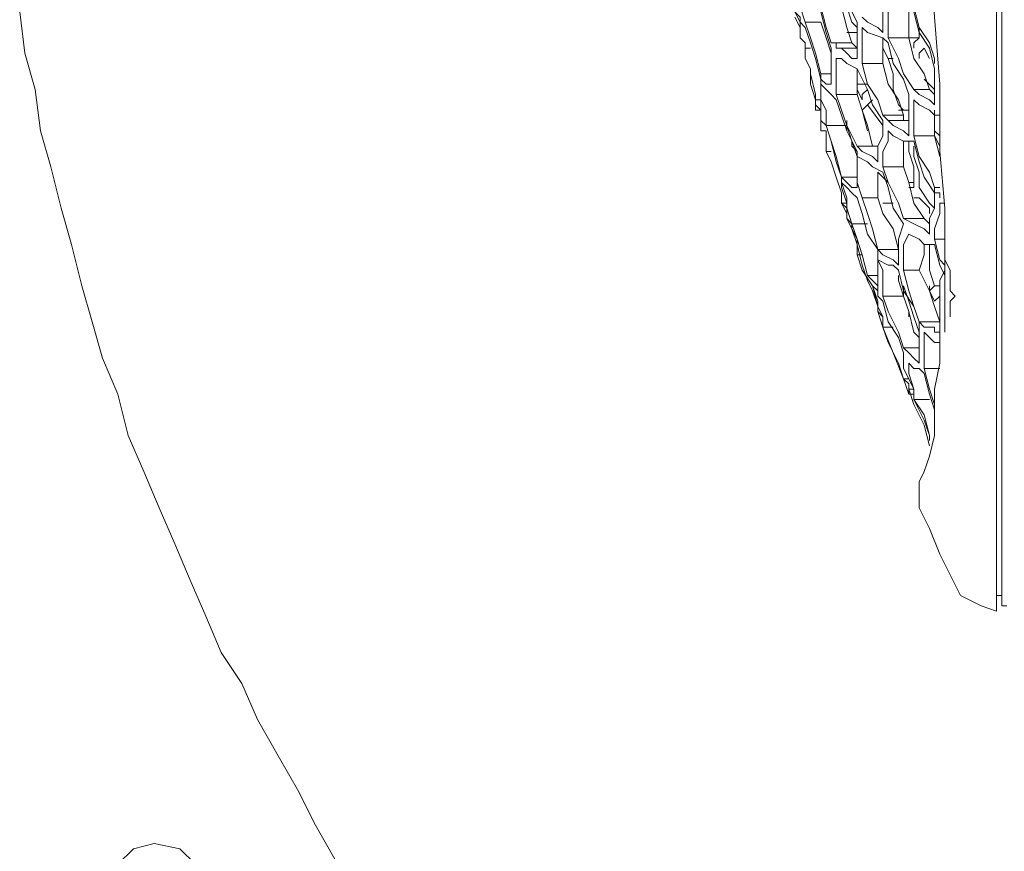
# Model space of a CAD drawing. Units: millimetres. Extents: x -2.6 to 51.7, y -14.4 to 19.3.
# Drawn here: x 14.7 to 14.8, y 7 to 7 of the extents above; entities that cross this region are included whole.
import ezdxf
from ezdxf.enums import TextEntityAlignment as Align

# ---------------------------------------------------------------- set-up
doc = ezdxf.new("R2010")
doc.units = ezdxf.units.MM
doc.header["$LTSCALE"] = 0.1
doc.layers.get('0').update_dxf_attribs({"lineweight": 0})
doc.layers.add('0-GLP X4', color=7, linetype='Continuous', lineweight=0)
doc.styles.get("Standard").update_dxf_attribs({"font": 'txt.shx'})

# ---------------------------------------------------------------- blocks, each defined once
blk = doc.blocks.new('GLP X4')
at = {"layer": '0-GLP X4', "color": 0, "linetype": 'Continuous'}
for points in [[(0.022655, 0.118865), (0.025009, 0.119159), (0.027068, 0.119747), (0.029422, 0.120041), (0.031481, 0.12063), (0.033835, 0.121218), (0.035895, 0.121807), (0.038248, 0.122395), (0.040308, 0.122984), (0.042368, 0.123572), (0.044427, 0.124455), (0.046781, 0.125043), (0.04884, 0.125926), (0.0509, 0.126808), (0.052959, 0.127691), (0.055019, 0.128574), (0.057079, 0.129456), (0.059138, 0.130339), (0.060903, 0.131516), (0.062963, 0.132399), (0.065022, 0.133575), (0.067082, 0.134752), (0.068847, 0.135635), (0.070907, 0.136812)], [(0.05649, 0.17506), (0.05649, 0.174766)], [(-0.056784, 0.174472), (0.056784, 0.174472)], [(0.05649, 0.174766), (-0.05649, 0.174766)], [(0.055902, 0.174766), (0.055902, 0.174472)], [(0.05649, 0.173589), (0.056784, 0.174472)], [(0.055902, 0.172412), (0.05649, 0.173589)], [(0.037954, 0.171824), (0.038543, 0.171824), (0.038837, 0.172118), (0.039131, 0.171824), (0.039425, 0.171824)], [(0.0509, 0.170059), (0.052077, 0.170647), (0.053548, 0.171236), (0.054725, 0.171824), (0.055902, 0.172412)], [(0.030599, 0.171236), (0.033835, 0.17153)], [(0.033541, 0.171236), (0.033541, 0.17153)], [(0.033835, 0.17153), (0.040896, 0.17153)], [(0.034718, 0.17153), (0.035306, 0.17153), (0.035895, 0.17153), (0.036777, 0.17153), (0.037366, 0.171824), (0.037954, 0.171824)], [(0.037072, 0.17153), (0.036777, 0.171236), (0.035601, 0.170941)], [(0.035601, 0.170941), (0.035601, 0.17153)], [(0.037072, 0.171236), (0.03766, 0.17153)], [(0.037366, 0.17153), (0.037954, 0.171236), (0.038837, 0.171236), (0.039425, 0.171236)], [(0.037954, 0.171824), (0.037954, 0.171824)], [(0.039425, 0.171824), (0.039425, 0.171824)], [(0.039425, 0.171824), (0.03972, 0.171824)], [(0.03972, 0.171824), (0.03972, 0.171824)], [(0.03972, 0.171824), (0.040014, 0.171824), (0.040014, 0.171824)], [(0.012063, 0.170353), (0.014711, 0.170353), (0.01883, 0.170647), (0.022949, 0.170941), (0.026774, 0.171236), (0.030599, 0.171236)], [(0.028539, 0.171236), (0.028539, 0.171236)], [(0.028539, 0.170941), (0.028539, 0.171236)], [(0.028539, 0.171236), (0.028833, 0.171236)], [(0.029716, 0.171236), (0.029422, 0.170941), (0.029128, 0.170941)], [(0.029716, 0.170941), (0.030305, 0.171236)], [(0.029716, 0.170941), (0.030893, 0.171236)], [(0.030893, 0.171236), (0.030893, 0.171236)], [(0.032658, 0.170941), (0.032658, 0.171236)], [(0.032953, 0.171236), (0.032953, 0.170941)], [(0.032953, 0.171236), (0.032953, 0.170941)], [(0.032953, 0.171236), (0.032953, 0.171236)], [(0.033247, 0.171236), (0.032953, 0.171236)], [(0.035601, 0.170941), (0.035012, 0.170941), (0.034129, 0.171236), (0.033541, 0.171236)], [(0.035895, 0.170941), (0.037072, 0.171236)], [(0.037366, 0.170059), (0.038543, 0.170647), (0.039425, 0.170941), (0.040308, 0.171236)], [(0.038248, 0.170941), (0.038248, 0.171236)], [(0.038837, 0.171236), (0.038837, 0.171236), (0.039131, 0.170941)], [(0.03972, 0.171236), (0.039425, 0.171236)], [(0.039425, 0.171236), (0.040896, 0.171236)], [(0.03972, 0.171236), (0.03972, 0.171236)], [(0.040308, 0.170059), (0.040308, 0.171236)], [(0.040896, 0.171236), (0.040896, 0.171236), (0.040896, 0.170941), (0.040602, 0.170941), (0.040602, 0.170647), (0.040602, 0.170353), (0.040308, 0.170059)], [(0.040308, 0.171236), (0.040308, 0.171236)], [(0.040896, 0.170353), (0.041191, 0.170647), (0.041485, 0.170941), (0.041485, 0.171236)], [(0.040896, 0.171236), (0.042662, 0.171236), (0.044133, 0.170941)], [(0.042956, 0.170353), (0.042956, 0.171236)], [(0.022655, 0.169764), (0.023832, 0.170059), (0.024714, 0.170647)], [(0.025303, 0.170941), (0.02442, 0.170647), (0.023538, 0.170059)], [(0.024126, 0.16947), (0.025303, 0.169764), (0.026186, 0.170353), (0.027068, 0.170647)], [(0.024714, 0.170647), (0.025891, 0.170941)], [(0.024714, 0.170353), (0.025303, 0.170647)], [(0.025597, 0.170941), (0.025303, 0.170941)], [(0.025303, 0.170941), (0.025303, 0.170941)], [(0.025891, 0.170941), (0.027951, 0.170941)], [(0.02648, 0.170353), (0.027068, 0.170941)], [(0.027068, 0.170941), (0.027068, 0.170941)], [(0.027068, 0.170647), (0.027362, 0.170941)], [(0.027951, 0.170941), (0.027657, 0.170647), (0.027362, 0.170059), (0.027068, 0.169764)], [(0.027068, 0.170941), (0.027068, 0.170941)], [(0.027068, 0.169764), (0.027068, 0.170647)], [(0.027657, 0.169764), (0.027951, 0.170059), (0.028245, 0.170647), (0.028539, 0.170941)], [(0.028245, 0.170941), (0.028833, 0.170941)], [(0.028833, 0.170941), (0.029128, 0.170941), (0.029422, 0.170941), (0.029716, 0.170941)], [(0.029422, 0.170941), (0.029716, 0.170941)], [(0.029716, 0.169764), (0.029716, 0.170941)], [(0.03001, 0.169764), (0.031187, 0.170059), (0.03207, 0.170353), (0.032953, 0.170941)], [(0.032658, 0.170941), (0.031776, 0.170647), (0.030893, 0.170059)], [(0.033835, 0.170941), (0.033541, 0.170647), (0.032658, 0.170059)], [(0.032953, 0.170941), (0.032658, 0.170941)], [(0.032953, 0.170941), (0.033835, 0.170941), (0.034424, 0.170647), (0.035306, 0.170647)], [(0.033247, 0.170059), (0.033835, 0.170647), (0.034129, 0.170647)], [(0.034424, 0.170353), (0.034718, 0.170647)], [(0.035306, 0.170647), (0.035012, 0.170353), (0.034718, 0.169764), (0.034424, 0.169176)], [(0.035601, 0.170059), (0.035895, 0.170353), (0.035895, 0.170941)], [(0.036189, 0.170647), (0.035895, 0.170647)], [(0.038248, 0.170941), (0.037366, 0.170647), (0.036189, 0.170647)], [(0.038543, 0.170647), (0.038248, 0.170941)], [(0.038248, 0.170941), (0.038248, 0.170941)], [(0.038543, 0.170647), (0.038248, 0.170647)], [(0.039131, 0.170941), (0.038543, 0.170647)], [(0.044133, 0.170647), (0.042956, 0.170353)], [(0.04325, 0.170353), (0.044427, 0.170647), (0.04531, 0.170941)], [(0.045016, 0.170941), (0.044133, 0.170647)], [(0.044133, 0.170941), (0.044721, 0.170941), (0.045016, 0.170941), (0.04531, 0.170941)], [(0.044721, 0.169764), (0.045898, 0.170353), (0.046781, 0.170647), (0.047075, 0.170647)], [(0.044721, 0.169764), (0.044721, 0.170647)], [(0.04531, 0.170941), (0.04531, 0.170941)], [(0.04531, 0.170941), (0.046781, 0.170941), (0.047958, 0.170647), (0.04884, 0.170353)], [(0.046781, 0.170647), (0.046781, 0.170647), (0.045604, 0.170353)], [(0.046192, 0.170353), (0.047369, 0.170647)], [(0.023538, 0.170059), (0.022361, 0.169764)], [(0.023538, 0.170059), (0.024126, 0.170059)], [(0.024126, 0.16947), (0.024126, 0.170059)], [(0.024126, 0.170059), (0.02442, 0.169764), (0.024714, 0.169764)], [(0.025303, 0.170059), (0.025009, 0.170059), (0.024714, 0.170353)], [(0.030893, 0.170059), (0.029716, 0.169764)], [(0.032658, 0.170059), (0.031776, 0.170059), (0.030893, 0.169764), (0.030305, 0.169764)], [(0.031481, 0.169176), (0.032364, 0.16947), (0.033541, 0.169764), (0.034424, 0.170353)], [(0.033247, 0.169764), (0.033247, 0.170059), (0.033247, 0.170059)], [(0.034424, 0.169176), (0.034424, 0.170353)], [(0.035306, 0.16947), (0.035306, 0.16947), (0.035601, 0.170059)], [(0.035895, 0.170353), (0.035895, 0.170353), (0.036483, 0.170353), (0.037366, 0.170059)], [(0.037366, 0.168882), (0.038543, 0.169176), (0.039425, 0.169764), (0.040308, 0.170059)], [(0.040308, 0.170059), (0.039425, 0.169764), (0.038543, 0.16947), (0.037366, 0.169176)], [(0.037366, 0.169176), (0.037366, 0.170059)], [(0.038837, 0.169176), (0.03972, 0.16947), (0.040896, 0.169764), (0.041191, 0.170059)], [(0.040896, 0.170059), (0.040014, 0.169764), (0.039131, 0.16947)], [(0.040308, 0.170059), (0.041191, 0.170059), (0.041779, 0.170059), (0.042662, 0.170059)], [(0.042956, 0.170353), (0.042368, 0.170353), (0.041485, 0.170353), (0.040896, 0.170353)], [(0.042662, 0.170059), (0.042368, 0.169764), (0.042073, 0.16947), (0.041779, 0.169176)], [(0.041779, 0.169176), (0.041779, 0.170059)], [(0.042662, 0.16947), (0.042956, 0.169764), (0.042956, 0.170059), (0.04325, 0.170353)], [(0.045604, 0.170353), (0.044721, 0.169764)], [(0.045016, 0.169764), (0.046192, 0.170353)], [(0.046192, 0.170353), (0.046192, 0.170353)], [(0.04884, 0.170353), (0.049429, 0.170059)], [(0.04884, 0.170353), (0.04884, 0.170353)], [(0.049429, 0.170059), (0.050017, 0.170059)], [(0.050017, 0.170059), (0.050311, 0.170059)], [(0.050311, 0.170059), (0.050606, 0.170059)], [(0.050606, 0.170059), (0.0509, 0.170059)], [(0.022655, 0.16947), (0.024126, 0.16947)], [(0.024126, 0.168293), (0.024126, 0.16947)], [(0.027068, 0.169764), (0.026186, 0.169176), (0.025303, 0.168882)], [(0.02648, 0.169176), (0.027362, 0.16947)], [(0.027362, 0.16947), (0.028833, 0.16947)], [(0.027657, 0.169764), (0.028833, 0.169764)], [(0.028245, 0.169176), (0.028245, 0.16947)], [(0.029716, 0.169764), (0.029422, 0.169764), (0.029128, 0.169764), (0.028833, 0.169764)], [(0.028833, 0.16947), (0.029128, 0.16947), (0.029422, 0.16947), (0.029716, 0.16947)], [(0.028833, 0.169176), (0.028833, 0.16947)], [(0.029716, 0.16947), (0.029422, 0.169176), (0.029128, 0.168588), (0.028833, 0.168293)], [(0.028833, 0.16947), (0.028833, 0.16947)], [(0.029422, 0.168293), (0.029716, 0.168588), (0.03001, 0.169176), (0.03001, 0.169764)], [(0.03001, 0.16947), (0.030599, 0.16947), (0.031481, 0.169764), (0.032364, 0.169764)], [(0.032364, 0.16947), (0.032364, 0.169764)], [(0.032364, 0.169764), (0.032658, 0.169764), (0.032658, 0.16947)], [(0.032658, 0.16947), (0.032658, 0.16947)], [(0.033247, 0.169764), (0.033247, 0.169764)], [(0.037366, 0.169176), (0.036483, 0.169176), (0.035895, 0.169176), (0.035306, 0.16947)], [(0.038248, 0.169176), (0.038837, 0.169176), (0.03972, 0.16947), (0.040014, 0.16947)], [(0.039131, 0.16947), (0.038248, 0.169176)], [(0.042073, 0.169176), (0.042956, 0.169176), (0.043544, 0.16947), (0.044133, 0.169764)], [(0.044721, 0.169764), (0.044133, 0.169764), (0.04325, 0.16947), (0.042662, 0.16947)], [(0.044133, 0.16947), (0.043839, 0.16947), (0.043544, 0.169176)], [(0.044427, 0.16947), (0.043544, 0.169176)], [(0.043544, 0.169176), (0.043544, 0.16947)], [(0.044133, 0.169764), (0.044133, 0.16947)], [(0.044133, 0.16947), (0.045016, 0.169764)], [(0.044133, 0.16947), (0.044427, 0.16947)], [(0.044133, 0.16947), (0.044133, 0.16947)], [(0.044427, 0.16947), (0.044427, 0.169764), (0.044721, 0.169764)], [(0.025303, 0.168882), (0.024126, 0.168293)], [(0.02442, 0.168293), (0.025597, 0.168588), (0.02648, 0.169176)], [(0.027951, 0.168882), (0.027068, 0.168588), (0.026186, 0.168588), (0.025303, 0.168293)], [(0.025597, 0.167999), (0.026774, 0.168293), (0.027657, 0.168882), (0.028539, 0.169176)], [(0.028245, 0.169176), (0.027951, 0.168882), (0.027951, 0.168882)], [(0.028245, 0.168882), (0.028245, 0.169176)], [(0.028539, 0.169176), (0.028539, 0.169176)], [(0.028539, 0.169176), (0.028833, 0.169176)], [(0.028539, 0.167999), (0.028539, 0.169176)], [(0.028539, 0.169176), (0.028539, 0.167999)], [(0.028833, 0.168293), (0.028833, 0.169176)], [(0.03001, 0.169176), (0.03001, 0.169176), (0.030599, 0.169176), (0.031187, 0.169176)], [(0.031187, 0.169176), (0.031481, 0.169176)], [(0.034424, 0.169176), (0.033541, 0.168882), (0.032364, 0.168293), (0.031481, 0.167999)], [(0.031481, 0.167999), (0.031481, 0.169176)], [(0.031776, 0.167999), (0.032658, 0.168293), (0.033835, 0.168588), (0.034718, 0.169176)], [(0.033247, 0.167705), (0.034129, 0.167999), (0.035012, 0.168588), (0.036189, 0.168882)], [(0.034424, 0.169176), (0.034424, 0.169176)], [(0.034718, 0.169176), (0.035601, 0.168882)], [(0.035601, 0.168882), (0.036189, 0.168882)], [(0.036189, 0.168882), (0.037072, 0.168882)], [(0.036189, 0.167705), (0.036189, 0.168882)], [(0.037072, 0.168882), (0.036777, 0.168588), (0.036483, 0.167999), (0.036189, 0.167705)], [(0.036189, 0.168882), (0.036189, 0.168882)], [(0.036777, 0.167705), (0.037072, 0.168293), (0.037072, 0.168588), (0.037366, 0.168882)], [(0.03766, 0.168882), (0.037954, 0.168882), (0.038837, 0.169176)], [(0.038543, 0.169176), (0.038248, 0.169176)], [(0.038837, 0.167999), (0.038837, 0.169176)], [(0.039131, 0.167999), (0.040308, 0.168293), (0.041191, 0.168882)], [(0.041779, 0.169176), (0.040896, 0.168882), (0.03972, 0.168293)], [(0.043544, 0.169176), (0.042073, 0.168588), (0.040602, 0.167999)], [(0.041191, 0.168882), (0.042073, 0.169176)], [(0.043544, 0.169176), (0.042662, 0.168882), (0.041485, 0.168293)], [(0.022066, 0.168293), (0.024126, 0.168293)], [(0.024126, 0.167999), (0.02442, 0.168293)], [(0.02442, 0.168293), (0.02442, 0.168293)], [(0.024714, 0.167999), (0.025303, 0.168293)], [(0.025303, 0.168293), (0.025303, 0.168588)], [(0.028833, 0.168293), (0.028539, 0.167999)], [(0.030893, 0.167999), (0.030599, 0.167999), (0.03001, 0.168293), (0.029422, 0.168293)], [(0.031776, 0.167705), (0.03207, 0.167999), (0.032364, 0.168293)], [(0.033541, 0.167999), (0.033541, 0.168588)], [(0.03972, 0.168293), (0.038837, 0.167999)], [(0.040602, 0.167999), (0.040602, 0.168588)], [(0.041485, 0.168293), (0.040602, 0.167999)], [(0.021478, 0.167999), (0.023832, 0.167999)], [(0.023832, 0.167999), (0.023538, 0.167705), (0.023243, 0.167116), (0.022949, 0.166822)], [(0.023538, 0.166822), (0.023832, 0.167116), (0.024126, 0.167999)], [(0.024126, 0.167999), (0.024714, 0.167999)], [(0.024714, 0.167999), (0.025009, 0.167999), (0.025303, 0.167999), (0.025597, 0.167999)], [(0.025597, 0.166822), (0.025597, 0.167999)], [(0.025891, 0.166528), (0.027068, 0.167116), (0.027951, 0.167411), (0.028833, 0.167999)], [(0.028539, 0.167999), (0.027657, 0.167705), (0.026774, 0.167116)], [(0.029128, 0.167999), (0.027951, 0.167116)], [(0.028539, 0.167999), (0.028539, 0.167999)], [(0.028833, 0.167999), (0.029716, 0.167999), (0.030305, 0.167705)], [(0.030305, 0.167705), (0.030599, 0.167705), (0.030893, 0.167705), (0.031187, 0.167705)], [(0.031187, 0.167705), (0.030893, 0.167411), (0.030599, 0.166822), (0.030305, 0.166528)], [(0.030305, 0.167411), (0.030305, 0.167705)], [(0.031481, 0.167999), (0.031481, 0.167999), (0.031187, 0.167999), (0.030893, 0.167999)], [(0.030893, 0.166528), (0.031187, 0.167116), (0.031481, 0.167411), (0.031776, 0.167999)], [(0.031776, 0.167705), (0.031776, 0.167705), (0.032364, 0.167705), (0.033247, 0.167705)], [(0.036189, 0.167705), (0.035012, 0.167411), (0.034129, 0.167116), (0.033247, 0.166822)], [(0.033247, 0.166528), (0.034129, 0.166822), (0.035306, 0.167116), (0.036189, 0.167705)], [(0.033247, 0.166822), (0.033247, 0.167705)], [(0.036189, 0.167705), (0.037072, 0.167705), (0.03766, 0.167705), (0.038543, 0.167705)], [(0.038837, 0.167999), (0.037954, 0.167999), (0.037366, 0.167999), (0.036777, 0.167705)], [(0.03766, 0.167116), (0.03766, 0.167705)], [(0.038543, 0.167705), (0.038248, 0.167705), (0.037954, 0.167411), (0.03766, 0.167116)], [(0.037954, 0.167116), (0.038543, 0.167411), (0.039425, 0.167705)], [(0.038248, 0.167411), (0.038543, 0.167705), (0.038837, 0.167705), (0.039131, 0.167999)], [(0.040602, 0.167999), (0.03972, 0.167705), (0.039131, 0.167705), (0.038248, 0.167411)], [(0.039425, 0.167705), (0.038248, 0.167411)], [(0.039425, 0.167705), (0.040014, 0.167999)], [(0.03972, 0.167705), (0.039425, 0.167705)], [(0.039425, 0.167705), (0.039425, 0.167705), (0.039425, 0.167705)], [(0.039425, 0.167705), (0.039425, 0.167705)], [(0.040014, 0.167999), (0.03972, 0.167705)], [(0.040014, 0.167999), (0.040014, 0.167999), (0.040014, 0.167999)], [(0.040014, 0.167999), (0.040308, 0.167999)], [(0.040602, 0.167999), (0.040308, 0.167999)], [(0.026774, 0.167116), (0.025597, 0.166822)], [(0.026774, 0.166528), (0.026774, 0.167116)], [(0.027068, 0.167116), (0.027362, 0.166822), (0.027657, 0.166822)], [(0.027362, 0.166528), (0.028245, 0.166822), (0.029128, 0.167116), (0.030305, 0.167411)], [(0.028245, 0.166822), (0.027951, 0.167116), (0.027657, 0.167411)], [(0.029422, 0.167116), (0.028245, 0.166822)], [(0.030305, 0.166528), (0.030305, 0.167411)], [(0.034718, 0.166234), (0.034718, 0.167116)], [(0.03766, 0.167116), (0.036483, 0.166822), (0.035601, 0.166528)], [(0.038248, 0.167411), (0.037366, 0.166822), (0.036483, 0.166528)], [(0.037072, 0.166822), (0.037954, 0.167116)], [(0.022655, 0.166234), (0.023243, 0.166528)], [(0.023243, 0.166234), (0.023538, 0.166528)], [(0.023243, 0.166528), (0.024714, 0.166528)], [(0.023538, 0.166822), (0.024714, 0.166822)], [(0.023832, 0.16594), (0.023832, 0.166528)], [(0.02442, 0.166234), (0.024714, 0.166528)], [(0.025597, 0.166822), (0.025303, 0.166822), (0.025009, 0.166822), (0.024714, 0.166822)], [(0.024714, 0.166528), (0.024714, 0.166528)], [(0.024714, 0.166528), (0.024714, 0.166528), (0.025009, 0.166528), (0.025303, 0.166528)], [(0.024714, 0.165351), (0.024714, 0.166528)], [(0.025303, 0.166528), (0.025303, 0.166234)], [(0.025303, 0.165351), (0.025303, 0.165645), (0.025597, 0.16594), (0.025891, 0.166528)], [(0.025891, 0.166528), (0.025891, 0.166528)], [(0.025891, 0.166528), (0.02648, 0.166528), (0.027362, 0.166528)], [(0.027657, 0.166822), (0.027068, 0.166528)], [(0.027362, 0.165351), (0.027362, 0.166528)], [(0.030305, 0.166528), (0.029128, 0.16594), (0.028245, 0.165645)], [(0.029422, 0.16594), (0.030599, 0.166528)], [(0.030599, 0.166528), (0.030305, 0.166234), (0.03001, 0.166234)], [(0.03001, 0.166234), (0.030893, 0.166528)], [(0.030599, 0.166528), (0.031187, 0.166528), (0.03207, 0.166528), (0.032658, 0.166528)], [(0.033247, 0.166822), (0.032364, 0.166528), (0.031776, 0.166528), (0.030893, 0.166528)], [(0.03207, 0.165645), (0.03207, 0.166528)], [(0.032364, 0.165645), (0.032658, 0.16594), (0.032953, 0.166234), (0.033247, 0.166528)], [(0.032658, 0.166528), (0.032658, 0.166234)], [(0.035601, 0.166528), (0.034718, 0.166234)], [(0.035012, 0.166234), (0.035895, 0.166528), (0.037072, 0.166822)], [(0.035601, 0.166528), (0.035012, 0.166234)], [(0.036483, 0.166528), (0.035601, 0.166528)], [(0.036483, 0.166528), (0.036483, 0.166822)], [(0.021478, 0.165057), (0.022361, 0.165645), (0.023538, 0.16594), (0.02442, 0.166234)], [(0.022361, 0.16594), (0.023243, 0.166234)], [(0.02442, 0.166234), (0.02442, 0.166234)], [(0.02442, 0.165057), (0.02442, 0.166234)], [(0.02442, 0.166234), (0.02442, 0.165351)], [(0.025303, 0.166234), (0.025009, 0.16594), (0.024714, 0.165645), (0.024714, 0.165351)], [(0.027657, 0.165351), (0.028539, 0.165645), (0.029422, 0.16594)], [(0.028833, 0.16594), (0.029128, 0.16594)], [(0.029128, 0.16594), (0.03001, 0.166234)], [(0.029422, 0.16594), (0.029128, 0.16594)], [(0.029128, 0.164763), (0.029128, 0.16594)], [(0.032658, 0.166234), (0.032364, 0.16594), (0.03207, 0.165645)], [(0.03207, 0.165645), (0.032658, 0.165645), (0.033541, 0.16594), (0.034129, 0.16594)], [(0.034718, 0.166234), (0.033835, 0.16594), (0.033247, 0.16594), (0.032364, 0.165645)], [(0.034129, 0.16594), (0.034129, 0.16594), (0.033835, 0.16594), (0.033541, 0.165645)], [(0.033541, 0.165645), (0.034129, 0.16594)], [(0.033541, 0.165645), (0.033541, 0.16594)], [(0.034129, 0.16594), (0.034424, 0.16594)], [(0.034129, 0.16594), (0.034129, 0.16594)], [(0.034424, 0.16594), (0.034424, 0.16594), (0.034718, 0.166234), (0.035012, 0.166234)], [(0.035012, 0.166234), (0.034424, 0.16594)], [(0.02442, 0.165351), (0.02442, 0.165057)], [(0.024714, 0.165351), (0.02442, 0.165351)], [(0.027362, 0.165351), (0.02648, 0.165351), (0.025891, 0.165351), (0.025303, 0.165351)], [(0.026774, 0.164469), (0.027068, 0.164763), (0.027362, 0.165057), (0.027657, 0.165351)], [(0.028245, 0.165645), (0.027362, 0.165351)], [(0.029128, 0.164763), (0.03001, 0.165057), (0.031187, 0.165351)], [(0.03207, 0.165645), (0.030893, 0.165351), (0.03001, 0.165057)], [(0.032953, 0.165645), (0.03207, 0.165351), (0.031187, 0.165057), (0.030599, 0.164763)], [(0.031187, 0.165351), (0.03207, 0.165645)], [(0.032953, 0.165645), (0.033247, 0.165645)], [(0.033247, 0.165645), (0.033541, 0.165645)], [(0.02442, 0.165057), (0.023538, 0.164763), (0.022361, 0.164469)], [(0.023832, 0.164763), (0.024714, 0.165057)], [(0.024126, 0.164763), (0.025009, 0.165057), (0.025303, 0.165057)], [(0.024714, 0.165057), (0.025303, 0.165057), (0.026186, 0.165057), (0.026774, 0.165057)], [(0.025009, 0.165057), (0.025009, 0.165057)], [(0.026774, 0.165057), (0.026774, 0.164763), (0.02648, 0.164469), (0.026186, 0.164469)], [(0.026186, 0.164469), (0.026186, 0.165057)], [(0.03001, 0.165057), (0.029128, 0.164763)], [(0.030599, 0.164763), (0.030599, 0.165057)], [(0.021772, 0.164174), (0.022655, 0.164469), (0.023832, 0.164763)], [(0.023243, 0.164469), (0.024126, 0.164763)], [(0.023243, 0.164469), (0.023243, 0.164469)], [(0.023243, 0.163586), (0.023243, 0.164469)], [(0.026186, 0.164469), (0.025009, 0.164174), (0.024126, 0.16388)], [(0.025303, 0.164174), (0.02648, 0.164469)], [(0.02648, 0.164469), (0.027068, 0.164469), (0.027951, 0.164469), (0.028539, 0.164469)], [(0.029128, 0.164763), (0.028245, 0.164763), (0.027657, 0.164469), (0.026774, 0.164469)], [(0.028245, 0.164469), (0.027951, 0.164174), (0.027657, 0.164174)], [(0.027657, 0.164174), (0.027657, 0.164469)], [(0.028245, 0.164469), (0.028245, 0.164174)], [(0.028833, 0.164469), (0.028245, 0.164469)], [(0.028539, 0.164469), (0.028245, 0.164469)], [(0.028245, 0.164469), (0.028539, 0.164469)], [(0.028539, 0.164469), (0.028833, 0.164469), (0.029128, 0.164763)], [(0.029128, 0.164469), (0.028833, 0.164469)], [(0.029128, 0.164469), (0.029422, 0.164469), (0.029422, 0.164763)], [(0.029422, 0.164763), (0.029716, 0.164763), (0.03001, 0.164763)], [(0.030599, 0.164763), (0.030305, 0.164763), (0.03001, 0.164763)], [(0.024126, 0.16388), (0.023243, 0.163586)], [(0.023538, 0.163586), (0.02442, 0.16388), (0.025303, 0.164174)], [(0.024714, 0.163586), (0.024714, 0.16388)], [(0.025891, 0.16388), (0.025303, 0.163586)], [(0.027657, 0.164174), (0.026774, 0.16388), (0.025891, 0.16388)], [(0.027362, 0.164174), (0.026186, 0.16388), (0.025891, 0.16388)], [(0.027362, 0.164174), (0.027657, 0.164174), (0.027951, 0.164174)], [(0.027951, 0.164174), (0.027951, 0.164174), (0.028245, 0.164174)], [(0.023243, 0.163586), (0.022361, 0.163292), (0.021772, 0.163292), (0.02089, 0.163292)], [(0.022655, 0.162997), (0.022949, 0.163292), (0.023243, 0.163292), (0.023538, 0.163586)], [(0.023243, 0.163292), (0.022655, 0.162997)], [(0.022949, 0.162997), (0.023538, 0.163292), (0.024126, 0.163292)], [(0.024126, 0.163292), (0.023243, 0.163292)], [(0.02442, 0.163586), (0.024126, 0.163292)], [(0.024714, 0.163586), (0.02442, 0.163586)], [(0.025303, 0.163586), (0.024714, 0.163586)], [(0.076497, 0.126514), (0.076203, 0.127985), (0.075614, 0.128868), (0.074437, 0.129751), (0.073261, 0.129751), (0.072084, 0.129751), (0.071201, 0.128868), (0.070318, 0.127985), (0.070024, 0.126514), (0.070318, 0.125337), (0.071201, 0.124455), (0.072084, 0.123572), (0.073261, 0.123572), (0.074437, 0.123572), (0.075614, 0.124455), (0.076203, 0.125337), (0.076497, 0.126514)]]:
    blk.add_lwpolyline(points, dxfattribs=at)
at = {"color": 7}
for tag, flags, p in [('QUANTITE', 9, (0.000594, -0.024856)), ('PUISSANCE (WATTS)', 8, (0.000594, -0.049087)), ('POIDS (KG)', 8, (0.000594, -0.074087)), ('TYPE', 8, (0.000594, -0.095866))]:
    blk.add_attdef(tag, text='', height=0.014, dxfattribs=dict(at, flags=flags)).set_placement(p, align=Align.MIDDLE_CENTER)

msp = doc.modelspace()

# ---------------------------------------------------------------- block references
at = {"layer": '0-GLP X4', "rotation": 270}
msp.add_blockref('GLP X4', (14.598968, 7.023273), dxfattribs=at)

doc.saveas('drawing.dxf')
